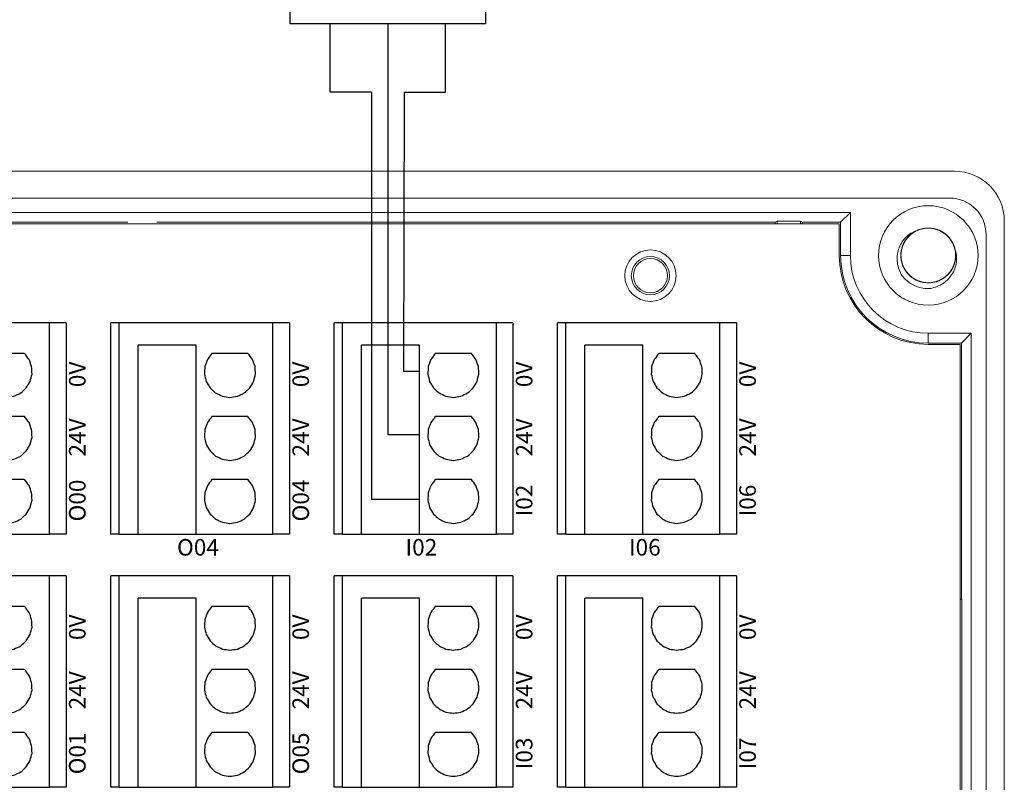
# Model space of a CAD drawing. Units: millimetres. Extents: x 750 to 2236, y 3360 to 4534.
# Drawn here: x 2015 to 2074, y 4107 to 4153 of the extents above; entities that cross this region are included whole.
import ezdxf

# ---------------------------------------------------------------- set-up
doc = ezdxf.new("R2010")
doc.units = ezdxf.units.MM
doc.linetypes.add('DASH', pattern=[0.35, 0.25, -0.1])
doc.layers.get('0').update_dxf_attribs({"lineweight": 18})
for name, color, linetype, lineweight in [('12', 7, 'Continuous', 18), ('2', 7, 'Continuous', 18), ('3', 7, 'Continuous', 18), ('DWG', 7, 'Continuous', 30)]:
    doc.layers.add(name, color=color, linetype=linetype, lineweight=lineweight)
doc.styles.get("Standard").update_dxf_attribs({"font": 'arial.ttf'})

# ---------------------------------------------------------------- blocks, each defined once
blk = doc.blocks.new('*X70')
at = {"layer": 'DWG'}
for p, q in [((-4.892, 6.38), (-5.392, 6.38)), ((-5.392, -6.38), (-5.392, 6.38)), ((-4.892, -6.38), (-4.892, 6.38)), ((4.392, 6.38), (-4.892, 6.38)), ((5.392, 6.38), (4.392, 6.38)), ((4.392, -6.38), (4.392, 6.38)), ((5.392, 6.38), (5.392, -6.38)), ((-0.25, 5.032), (-3.744, 5.032)), ((-3.744, -6.38), (-3.744, 5.032)), ((-0.25, -6.38), (-0.25, 5.032)), ((2.886, 4.533), (0.705, 4.533)), ((2.886, 0.729), (0.705, 0.729)), ((2.886, -3.075), (0.705, -3.075)), ((-4.892, -6.38), (-5.392, -6.38)), ((-4.892, -6.38), (-3.744, -6.38)), ((-3.744, -6.38), (-0.25, -6.38)), ((-0.25, -6.38), (4.392, -6.38)), ((5.392, -6.38), (4.392, -6.38))]:
    blk.add_line(p, q, dxfattribs=at)
for points in [[(0.433, 4.169), (0.382, 4.026), (0.33, 3.883), (0.279, 3.741)], [(0.705, 4.533), (0.615, 4.412), (0.524, 4.29), (0.433, 4.169)], [(3.158, 4.169), (3.068, 4.29), (2.977, 4.412), (2.886, 4.533)], [(3.313, 3.741), (3.261, 3.883), (3.21, 4.026), (3.158, 4.169)], [(0.279, 3.741), (0.271, 3.589), (0.263, 3.438), (0.255, 3.287)], [(3.336, 3.287), (3.328, 3.438), (3.321, 3.589), (3.313, 3.741)], [(0.255, 3.287), (0.292, 3.139), (0.328, 2.992), (0.365, 2.845)], [(3.227, 2.845), (3.263, 2.992), (3.3, 3.139), (3.336, 3.287)], [(0.365, 2.845), (0.443, 2.715), (0.52, 2.585), (0.598, 2.455)], [(0.598, 2.455), (0.71, 2.353), (0.823, 2.251), (0.935, 2.149)], [(2.657, 2.149), (2.769, 2.251), (2.881, 2.353), (2.993, 2.455)], [(2.993, 2.455), (3.071, 2.585), (3.149, 2.715), (3.227, 2.845)], [(0.935, 2.149), (1.072, 2.084), (1.209, 2.019), (1.346, 1.954)], [(1.346, 1.954), (1.496, 1.932), (1.646, 1.909), (1.796, 1.887)], [(1.796, 1.887), (1.946, 1.909), (2.096, 1.932), (2.246, 1.954)], [(2.246, 1.954), (2.383, 2.019), (2.52, 2.084), (2.657, 2.149)], [(0.705, 0.729), (0.615, 0.607), (0.524, 0.486), (0.433, 0.364)], [(3.158, 0.364), (3.068, 0.486), (2.977, 0.607), (2.886, 0.729)], [(0.433, 0.364), (0.382, 0.222), (0.33, 0.079), (0.279, -0.063)], [(3.313, -0.063), (3.261, 0.079), (3.21, 0.222), (3.158, 0.364)], [(0.279, -0.063), (0.271, -0.215), (0.263, -0.366), (0.255, -0.518)], [(0.255, -0.518), (0.292, -0.665), (0.328, -0.812), (0.365, -0.959)], [(3.227, -0.959), (3.263, -0.812), (3.3, -0.665), (3.336, -0.518)], [(3.336, -0.518), (3.328, -0.366), (3.321, -0.215), (3.313, -0.063)], [(0.365, -0.959), (0.443, -1.089), (0.52, -1.219), (0.598, -1.35)], [(2.993, -1.35), (3.071, -1.219), (3.149, -1.089), (3.227, -0.959)], [(0.598, -1.35), (0.71, -1.452), (0.823, -1.554), (0.935, -1.655)], [(0.935, -1.655), (1.072, -1.72), (1.209, -1.785), (1.346, -1.85)], [(2.246, -1.85), (2.383, -1.785), (2.52, -1.72), (2.657, -1.655)], [(2.657, -1.655), (2.769, -1.554), (2.881, -1.452), (2.993, -1.35)], [(1.346, -1.85), (1.496, -1.873), (1.646, -1.895), (1.796, -1.917)], [(1.796, -1.917), (1.946, -1.895), (2.096, -1.873), (2.246, -1.85)], [(0.433, -3.44), (0.382, -3.582), (0.33, -3.725), (0.279, -3.868)], [(0.705, -3.075), (0.615, -3.197), (0.524, -3.318), (0.433, -3.44)], [(3.158, -3.44), (3.068, -3.318), (2.977, -3.197), (2.886, -3.075)], [(3.313, -3.868), (3.261, -3.725), (3.21, -3.582), (3.158, -3.44)], [(0.279, -3.868), (0.271, -4.019), (0.263, -4.17), (0.255, -4.322)], [(3.336, -4.322), (3.328, -4.17), (3.321, -4.019), (3.313, -3.868)], [(0.255, -4.322), (0.292, -4.469), (0.328, -4.616), (0.365, -4.763)], [(3.227, -4.763), (3.263, -4.616), (3.3, -4.469), (3.336, -4.322)], [(0.365, -4.763), (0.443, -4.893), (0.52, -5.024), (0.598, -5.154)], [(0.598, -5.154), (0.71, -5.256), (0.823, -5.358), (0.935, -5.46)], [(2.657, -5.46), (2.769, -5.358), (2.881, -5.256), (2.993, -5.154)], [(2.993, -5.154), (3.071, -5.024), (3.149, -4.893), (3.227, -4.763)], [(0.935, -5.46), (1.072, -5.525), (1.209, -5.589), (1.346, -5.654)], [(1.346, -5.654), (1.496, -5.677), (1.646, -5.699), (1.796, -5.721)], [(1.796, -5.721), (1.946, -5.699), (2.096, -5.677), (2.246, -5.654)], [(2.246, -5.654), (2.383, -5.589), (2.52, -5.525), (2.657, -5.46)]]:
    blk.add_open_spline(points, degree=3, dxfattribs=at)
blk = doc.blocks.new('*X69')
at = {"color": 0, "linetype": 'ByBlock', "lineweight": -2}
for p in [(0, 0), (13.48, 0), (26.96, 0), (40.44, 0), (0, -15.26), (13.48, -15.26), (26.96, -15.26), (40.44, -15.26), (0, -30.52), (13.48, -30.52), (26.96, -30.52), (40.44, -30.52), (0, -45.78), (13.48, -45.78), (26.96, -45.78), (40.44, -45.78)]:
    blk.add_blockref('*X70', p, dxfattribs=at)

msp = doc.modelspace()

# ---------------------------------------------------------------- linework, layer by layer
at = {"color": 0, "lineweight": 30, "ltscale": 0.01}
for p, q in [((2033.53, 4148.326), (2033.53, 4152.441)), ((2036.03, 4148.326), (2033.53, 4148.326))]:
    msp.add_line(p, q, dxfattribs=at)
at = {"color": 1, "lineweight": 30, "ltscale": 0.01}
for p in [(2037.013, 4152.441), (2038.923, 4127.655)]:
    msp.add_line(p, (2037.013, 4127.655), dxfattribs=at)
at = {"color": 5, "lineweight": 30, "ltscale": 0.01}
for p, q in [((2040.489, 4148.326), (2040.489, 4152.441)), ((2037.995, 4148.326), (2037.968, 4131.459)), ((2037.989, 4148.326), (2040.489, 4148.326)), ((2038.923, 4131.459), (2037.968, 4131.459))]:
    msp.add_line(p, q, dxfattribs=at)
at = {"lineweight": 30, "ltscale": 0.01}
for p in [(2036.03, 4148.326), (2038.923, 4123.738)]:
    msp.add_line(p, (2036.03, 4123.738), dxfattribs=at)
msp.add_lwpolyline([(2031.12, 4159.088), (2042.906, 4159.088), (2042.906, 4152.441), (2031.12, 4152.441)], close=True, dxfattribs=at)
at = {"layer": '12', "color": 7, "linetype": 'Continuous'}
for p, q in [((2071.207, 4143.555), (1974.203, 4143.555)), ((1974.503, 4141.934), (2070.907, 4141.934)), ((2064.922, 4141.065), (1980.489, 4141.065)), ((2064.922, 4141.065), (2064.328, 4140.471)), ((2064.922, 4141.065), (2064.922, 4138.471)), ((1987.037, 4140.471), (2021.33, 4140.471)), ((2023.08, 4140.471), (2060.373, 4140.471)), ((2060.494, 4140.532), (2060.373, 4140.471)), ((2060.373, 4140.471), (2060.373, 4140.372)), ((2060.494, 4140.532), (2061.916, 4140.532)), ((2060.494, 4140.372), (2060.494, 4140.532)), ((2061.916, 4140.532), (2062.037, 4140.471)), ((2061.916, 4140.532), (2061.916, 4140.372)), ((2062.037, 4140.372), (2062.037, 4140.471)), ((2062.037, 4140.471), (2064.328, 4140.471)), ((2064.328, 4140.471), (2064.328, 4138.471)), ((2074.207, 4140.555), (2074.207, 4061.037)), ((2073.107, 4061.837), (2073.107, 4139.734)), ((2069.621, 4133.773), (2072.214, 4133.773)), ((2072.214, 4133.773), (2071.621, 4133.179)), ((2072.214, 4133.773), (2072.214, 4067.819)), ((2071.621, 4133.179), (2069.621, 4133.179)), ((2071.621, 4133.179), (2071.621, 4117.727)), ((2071.653, 4117.727), (2071.546, 4117.727)), ((2071.653, 4079.466), (2071.653, 4117.727))]:
    msp.add_line(p, q, dxfattribs=at)
at = {"layer": '12', "color": 7, "linetype": 'Continuous', "lineweight": 5}
for p, q in [((2064.328, 4138.471), (2064.922, 4138.471)), ((2069.621, 4133.179), (2069.621, 4133.773))]:
    msp.add_line(p, q, dxfattribs=at)
at = {"layer": '12', "color": 7, "linetype": 'Continuous'}
for centre, radius in [((2069.621, 4138.471), 3), ((2052.855, 4137.251), 1.15), ((2052.855, 4137.251), 1.027)]:
    msp.add_circle(centre, radius, dxfattribs=at)
for centre, radius, start, end in [((2071.207, 4140.555), 3, 0, 90), ((2070.907, 4139.734), 2.2, 0, 90), ((2069.621, 4138.471), 1.65, 14.61812, 113.92958), ((2069.621, 4138.471), 5.293, 180, 270), ((2069.621, 4138.471), 4.699, 180, 270), ((2069.621, 4138.471), 2, 217.87882, 270.72142)]:
    msp.add_arc(centre, radius, start, end, dxfattribs=at)
for points, knots in [([(2068.042, 4137.243), (2067.967, 4137.361), (2067.906, 4137.486), (2067.809, 4137.746), (2067.775, 4137.883), (2067.718, 4138.292), (2067.741, 4138.577), (2067.867, 4138.972), (2067.924, 4139.101), (2068.066, 4139.338), (2068.151, 4139.448), (2068.346, 4139.648), (2068.454, 4139.734), (2068.69, 4139.879), (2068.818, 4139.938), (2068.951, 4139.98)], [0, 0, 0, 0, 0.415785, 0.415785, 0.831569, 0.831569, 1.663139, 1.663139, 2.078923, 2.078923, 2.494708, 2.494708, 2.910493, 2.910493, 3.326277, 3.326277, 3.326277, 3.326277]), ([(2069.082, 4140.031), (2068.991, 4139.999), (2068.902, 4139.96), (2068.65, 4139.819), (2068.497, 4139.695), (2068.246, 4139.404), (2068.145, 4139.235), (2068.009, 4138.875), (2067.973, 4138.682), (2067.969, 4138.298), (2068.001, 4138.103), (2068.129, 4137.741), (2068.226, 4137.569), (2068.47, 4137.273), (2068.621, 4137.145), (2068.952, 4136.951), (2069.137, 4136.882), (2069.515, 4136.814), (2069.712, 4136.813), (2070.091, 4136.878), (2070.276, 4136.945), (2070.609, 4137.136), (2070.76, 4137.263), (2070.946, 4137.484), (2071.002, 4137.564), (2071.098, 4137.731), (2071.139, 4137.818), (2071.204, 4137.999), (2071.23, 4138.094), (2071.263, 4138.284), (2071.271, 4138.379), (2071.27, 4138.572), (2071.261, 4138.67), (2071.227, 4138.859), (2071.202, 4138.952), (2071.135, 4139.133), (2071.093, 4139.221), (2070.996, 4139.387), (2070.941, 4139.466), (2070.753, 4139.686), (2070.603, 4139.811), (2070.267, 4140.002), (2070.084, 4140.067), (2069.701, 4140.131), (2069.508, 4140.129), (2069.126, 4140.057), (2068.945, 4139.989), (2068.611, 4139.791), (2068.465, 4139.665), (2068.219, 4139.364), (2068.125, 4139.195), (2067.998, 4138.828), (2067.967, 4138.637), (2067.974, 4138.249), (2068.011, 4138.059), (2068.15, 4137.698), (2068.251, 4137.531), (2068.442, 4137.313), (2068.511, 4137.246), (2068.661, 4137.126), (2068.742, 4137.071), (2068.912, 4136.978), (2068.999, 4136.94), (2069.182, 4136.878), (2069.277, 4136.855), (2069.467, 4136.826), (2069.563, 4136.82), (2069.756, 4136.824), (2069.853, 4136.835), (2070.042, 4136.873), (2070.134, 4136.9), (2070.313, 4136.971), (2070.401, 4137.015), (2070.647, 4137.165), (2070.794, 4137.296), (2071.033, 4137.597), (2071.127, 4137.771), (2071.247, 4138.135), (2071.276, 4138.331), (2071.264, 4138.714), (2071.223, 4138.908), (2071.08, 4139.264), (2070.976, 4139.432), (2070.719, 4139.717), (2070.564, 4139.839), (2070.225, 4140.019), (2070.037, 4140.079), (2069.656, 4140.132), (2069.459, 4140.125), (2069.084, 4140.043), (2068.901, 4139.969), (2068.576, 4139.763), (2068.431, 4139.631), (2068.255, 4139.402), (2068.202, 4139.32), (2068.113, 4139.149), (2068.076, 4139.06), (2068.018, 4138.877), (2067.997, 4138.781), (2067.972, 4138.59), (2067.968, 4138.494), (2067.976, 4138.301), (2067.989, 4138.204), (2068.032, 4138.016), (2068.061, 4137.925), (2068.135, 4137.747), (2068.18, 4137.66), (2068.284, 4137.498), (2068.343, 4137.422), (2068.54, 4137.21), (2068.695, 4137.092), (2069.039, 4136.915), (2069.225, 4136.858), (2069.609, 4136.81), (2069.803, 4136.82), (2070.181, 4136.907), (2070.359, 4136.983), (2070.685, 4137.195), (2070.825, 4137.327), (2071.058, 4137.639), (2071.145, 4137.811), (2071.257, 4138.183), (2071.279, 4138.376), (2071.256, 4138.762), (2071.211, 4138.951), (2071.057, 4139.306), (2070.949, 4139.469), (2070.749, 4139.679), (2070.677, 4139.742), (2070.523, 4139.856), (2070.439, 4139.907), (2070.266, 4139.993), (2070.177, 4140.028), (2069.992, 4140.082), (2069.896, 4140.101), (2069.704, 4140.122), (2069.608, 4140.124), (2069.416, 4140.111), (2069.319, 4140.096), (2069.132, 4140.05), (2069.041, 4140.019), (2068.865, 4139.941), (2068.779, 4139.894), (2068.54, 4139.733), (2068.398, 4139.596), (2068.172, 4139.285), (2068.086, 4139.108), (2067.981, 4138.738), (2067.961, 4138.542), (2067.989, 4138.159), (2068.038, 4137.968), (2068.195, 4137.618), (2068.307, 4137.455), (2068.575, 4137.18), (2068.736, 4137.065), (2069.082, 4136.9), (2069.272, 4136.847), (2069.655, 4136.811), (2069.851, 4136.826), (2070.223, 4136.923), (2070.402, 4137.006), (2070.718, 4137.224), (2070.858, 4137.363), (2071.024, 4137.599), (2071.073, 4137.683), (2071.155, 4137.858), (2071.188, 4137.948), (2071.239, 4138.134), (2071.256, 4138.23), (2071.273, 4138.422), (2071.273, 4138.518), (2071.256, 4138.71), (2071.239, 4138.807), (2071.189, 4138.993), (2071.156, 4139.083), (2071.074, 4139.258), (2071.025, 4139.342), (2070.915, 4139.5), (2070.853, 4139.573), (2070.647, 4139.777), (2070.487, 4139.889), (2070.136, 4140.051), (2069.948, 4140.1), (2069.562, 4140.132), (2069.369, 4140.114), (2068.995, 4140.01), (2068.82, 4139.927), (2068.504, 4139.701), (2068.369, 4139.564), (2068.149, 4139.243), (2068.069, 4139.067), (2067.974, 4138.69), (2067.959, 4138.497), (2067.999, 4138.112), (2068.052, 4137.925), (2068.221, 4137.577), (2068.335, 4137.419), (2068.544, 4137.218), (2068.618, 4137.157), (2068.778, 4137.05), (2068.863, 4137.002), (2069.04, 4136.924), (2069.13, 4136.893), (2069.317, 4136.847), (2069.414, 4136.831), (2069.606, 4136.819), (2069.702, 4136.821), (2069.894, 4136.841), (2069.99, 4136.86), (2070.175, 4136.914), (2070.264, 4136.949), (2070.437, 4137.034), (2070.521, 4137.085), (2070.753, 4137.256), (2070.889, 4137.399), (2071.102, 4137.719), (2071.18, 4137.9), (2071.27, 4138.273), (2071.282, 4138.47), (2071.237, 4138.852), (2071.181, 4139.041), (2071.009, 4139.384), (2070.89, 4139.542), (2070.611, 4139.805), (2070.445, 4139.913), (2070.092, 4140.064), (2069.9, 4140.109), (2069.517, 4140.129), (2069.321, 4140.105), (2068.954, 4139.993), (2068.778, 4139.903), (2068.472, 4139.671), (2068.338, 4139.527), (2068.181, 4139.284), (2068.136, 4139.198), (2068.061, 4139.02), (2068.032, 4138.928), (2067.99, 4138.74), (2067.977, 4138.643), (2067.968, 4138.451), (2067.972, 4138.355), (2067.997, 4138.164), (2068.018, 4138.068), (2068.075, 4137.884), (2068.112, 4137.796), (2068.201, 4137.625), (2068.254, 4137.542), (2068.371, 4137.39), (2068.436, 4137.319), (2068.65, 4137.123), (2068.814, 4137.019), (2069.172, 4136.872), (2069.362, 4136.83), (2069.749, 4136.815), (2069.941, 4136.841), (2070.311, 4136.96), (2070.481, 4137.05), (2070.788, 4137.289), (2070.917, 4137.433), (2071.123, 4137.763), (2071.195, 4137.942), (2071.275, 4138.322), (2071.281, 4138.515), (2071.226, 4138.899), (2071.165, 4139.083), (2070.981, 4139.424), (2070.861, 4139.577), (2070.644, 4139.769), (2070.567, 4139.827), (2070.403, 4139.927), (2070.315, 4139.971), (2070.136, 4140.042), (2070.044, 4140.069), (2069.855, 4140.107), (2069.758, 4140.118), (2069.565, 4140.123), (2069.469, 4140.117), (2069.279, 4140.088), (2069.184, 4140.065), (2069.001, 4140.004), (2068.913, 4139.965), (2068.744, 4139.873), (2068.663, 4139.818), (2068.438, 4139.638), (2068.308, 4139.49), (2068.109, 4139.161), (2068.038, 4138.977), (2067.964, 4138.6), (2067.961, 4138.402), (2068.021, 4138.023), (2068.085, 4137.837), (2068.272, 4137.501), (2068.397, 4137.348), (2068.687, 4137.097), (2068.857, 4136.996), (2069.216, 4136.86), (2069.41, 4136.824), (2069.794, 4136.819), (2069.989, 4136.852), (2070.351, 4136.979), (2070.523, 4137.076), (2070.819, 4137.321), (2070.947, 4137.471), (2071.093, 4137.72), (2071.135, 4137.808), (2071.201, 4137.989), (2071.227, 4138.082), (2071.261, 4138.271), (2071.27, 4138.369), (2071.271, 4138.562), (2071.263, 4138.657), (2071.23, 4138.847), (2071.205, 4138.942), (2071.14, 4139.123), (2071.099, 4139.21), (2071.003, 4139.377), (2070.947, 4139.457), (2070.823, 4139.605), (2070.756, 4139.673), (2070.608, 4139.797), (2070.528, 4139.853), (2070.361, 4139.949), (2070.274, 4139.99), (2070.001, 4140.088), (2069.81, 4140.122), (2069.422, 4140.121), (2069.231, 4140.087), (2068.867, 4139.952), (2068.701, 4139.855), (2068.404, 4139.603), (2068.281, 4139.455), (2068.089, 4139.116), (2068.025, 4138.934), (2067.961, 4138.551), (2067.963, 4138.358), (2068.035, 4137.977), (2068.103, 4137.795), (2068.301, 4137.462), (2068.428, 4137.315), (2068.653, 4137.131), (2068.732, 4137.078), (2068.9, 4136.984), (2068.989, 4136.944), (2069.172, 4136.881), (2069.265, 4136.857), (2069.455, 4136.827), (2069.553, 4136.82), (2069.745, 4136.823), (2069.841, 4136.833), (2070.03, 4136.87), (2070.124, 4136.897), (2070.304, 4136.966), (2070.39, 4137.009), (2070.555, 4137.108), (2070.634, 4137.166), (2070.851, 4137.356), (2070.975, 4137.509), (2071.16, 4137.846), (2071.223, 4138.033), (2071.281, 4138.413), (2071.276, 4138.61), (2071.2, 4138.986), (2071.128, 4139.17), (2070.927, 4139.497), (2070.796, 4139.645), (2070.495, 4139.884), (2070.321, 4139.977), (2069.957, 4140.098), (2069.761, 4140.126), (2069.378, 4140.115), (2069.184, 4140.074), (2068.828, 4139.931), (2068.661, 4139.827), (2068.375, 4139.57), (2068.253, 4139.415), (2068.073, 4139.075), (2068.012, 4138.888), (2067.973, 4138.602), (2067.968, 4138.504), (2067.975, 4138.312), (2067.987, 4138.217), (2068.028, 4138.028), (2068.057, 4137.935), (2068.13, 4137.757), (2068.174, 4137.671), (2068.277, 4137.508), (2068.337, 4137.43), (2068.466, 4137.288), (2068.537, 4137.223), (2068.69, 4137.105), (2068.772, 4137.053), (2068.943, 4136.964), (2069.032, 4136.927), (2069.308, 4136.84), (2069.501, 4136.814), (2069.888, 4136.832), (2070.077, 4136.874), (2070.435, 4137.023), (2070.598, 4137.128), (2070.883, 4137.392), (2071, 4137.545), (2071.178, 4137.892), (2071.234, 4138.076), (2071.282, 4138.461), (2071.272, 4138.655), (2071.184, 4139.032), (2071.108, 4139.211), (2070.896, 4139.535), (2070.763, 4139.677), (2070.531, 4139.851), (2070.449, 4139.901), (2070.278, 4139.988), (2070.187, 4140.024), (2070.002, 4140.08), (2069.908, 4140.099), (2069.717, 4140.121), (2069.619, 4140.124), (2069.426, 4140.113), (2069.331, 4140.099), (2069.144, 4140.054), (2069.051, 4140.023), (2068.875, 4139.946), (2068.79, 4139.9), (2068.629, 4139.794), (2068.553, 4139.733), (2068.344, 4139.534), (2068.227, 4139.376), (2068.056, 4139.031), (2068.001, 4138.842), (2067.959, 4138.46), (2067.972, 4138.263), (2068.064, 4137.89), (2068.144, 4137.71), (2068.359, 4137.391), (2068.496, 4137.249), (2068.806, 4137.023), (2068.984, 4136.937), (2069.353, 4136.832), (2069.549, 4136.812), (2069.932, 4136.84), (2070.124, 4136.888), (2070.474, 4137.046), (2070.637, 4137.157), (2070.911, 4137.426), (2071.026, 4137.586), (2071.192, 4137.933), (2071.245, 4138.123), (2071.272, 4138.41), (2071.273, 4138.508), (2071.257, 4138.7), (2071.241, 4138.795), (2071.217, 4138.888)], [0, 0, 0, 0, 0.288145, 0.288145, 0.866087, 0.866087, 1.444029, 1.444029, 2.021972, 2.021972, 2.599914, 2.599914, 3.177856, 3.177856, 3.755799, 3.755799, 4.333741, 4.333741, 4.911683, 4.911683, 5.489626, 5.489626, 6.067568, 6.067568, 6.356539, 6.356539, 6.64551, 6.64551, 6.934481, 6.934481, 7.223453, 7.223453, 7.512424, 7.512424, 7.801395, 7.801395, 8.090366, 8.090366, 8.379337, 8.379337, 8.95728, 8.95728, 9.535222, 9.535222, 10.113164, 10.113164, 10.691107, 10.691107, 11.269049, 11.269049, 11.846991, 11.846991, 12.424934, 12.424934, 13.002876, 13.002876, 13.580818, 13.580818, 13.869789, 13.869789, 14.158761, 14.158761, 14.447732, 14.447732, 14.736703, 14.736703, 15.025674, 15.025674, 15.314645, 15.314645, 15.603616, 15.603616, 15.892587, 15.892587, 16.47053, 16.47053, 17.048472, 17.048472, 17.626414, 17.626414, 18.204357, 18.204357, 18.782299, 18.782299, 19.360241, 19.360241, 19.938184, 19.938184, 20.516126, 20.516126, 21.094068, 21.094068, 21.672011, 21.672011, 21.960982, 21.960982, 22.249953, 22.249953, 22.538924, 22.538924, 22.827895, 22.827895, 23.116867, 23.116867, 23.405838, 23.405838, 23.694809, 23.694809, 23.98378, 23.98378, 24.561722, 24.561722, 25.139665, 25.139665, 25.717607, 25.717607, 26.295549, 26.295549, 26.873492, 26.873492, 27.451434, 27.451434, 28.029376, 28.029376, 28.607319, 28.607319, 29.185261, 29.185261, 29.474232, 29.474232, 29.763203, 29.763203, 30.052175, 30.052175, 30.341146, 30.341146, 30.630117, 30.630117, 30.919088, 30.919088, 31.208059, 31.208059, 31.49703, 31.49703, 32.074973, 32.074973, 32.652915, 32.652915, 33.230857, 33.230857, 33.8088, 33.8088, 34.386742, 34.386742, 34.964684, 34.964684, 35.542627, 35.542627, 36.120569, 36.120569, 36.698511, 36.698511, 37.276454, 37.276454, 37.565425, 37.565425, 37.854396, 37.854396, 38.143367, 38.143367, 38.432338, 38.432338, 38.721309, 38.721309, 39.010281, 39.010281, 39.299252, 39.299252, 39.588223, 39.588223, 40.166165, 40.166165, 40.744108, 40.744108, 41.32205, 41.32205, 41.899992, 41.899992, 42.477935, 42.477935, 43.055877, 43.055877, 43.633819, 43.633819, 44.211762, 44.211762, 44.789704, 44.789704, 45.078675, 45.078675, 45.367646, 45.367646, 45.656617, 45.656617, 45.945589, 45.945589, 46.23456, 46.23456, 46.523531, 46.523531, 46.812502, 46.812502, 47.101473, 47.101473, 47.679416, 47.679416, 48.257358, 48.257358, 48.8353, 48.8353, 49.413243, 49.413243, 49.991185, 49.991185, 50.569127, 50.569127, 51.14707, 51.14707, 51.725012, 51.725012, 52.302954, 52.302954, 52.880897, 52.880897, 53.169868, 53.169868, 53.458839, 53.458839, 53.74781, 53.74781, 54.036781, 54.036781, 54.325752, 54.325752, 54.614723, 54.614723, 54.903695, 54.903695, 55.192666, 55.192666, 55.770608, 55.770608, 56.34855, 56.34855, 56.926493, 56.926493, 57.504435, 57.504435, 58.082377, 58.082377, 58.66032, 58.66032, 59.238262, 59.238262, 59.816204, 59.816204, 60.394147, 60.394147, 60.683118, 60.683118, 60.972089, 60.972089, 61.26106, 61.26106, 61.550031, 61.550031, 61.839003, 61.839003, 62.127974, 62.127974, 62.416945, 62.416945, 62.705916, 62.705916, 63.283858, 63.283858, 63.861801, 63.861801, 64.439743, 64.439743, 65.017685, 65.017685, 65.595628, 65.595628, 66.17357, 66.17357, 66.751512, 66.751512, 67.329455, 67.329455, 67.907397, 67.907397, 68.485339, 68.485339, 68.774311, 68.774311, 69.063282, 69.063282, 69.352253, 69.352253, 69.641224, 69.641224, 69.930195, 69.930195, 70.219166, 70.219166, 70.508138, 70.508138, 70.797109, 70.797109, 71.08608, 71.08608, 71.375051, 71.375051, 71.952993, 71.952993, 72.530936, 72.530936, 73.108878, 73.108878, 73.68682, 73.68682, 74.264763, 74.264763, 74.842705, 74.842705, 75.420647, 75.420647, 75.99859, 75.99859, 76.287561, 76.287561, 76.576532, 76.576532, 76.865503, 76.865503, 77.154474, 77.154474, 77.443445, 77.443445, 77.732417, 77.732417, 78.021388, 78.021388, 78.310359, 78.310359, 78.888301, 78.888301, 79.466244, 79.466244, 80.044186, 80.044186, 80.622128, 80.622128, 81.200071, 81.200071, 81.778013, 81.778013, 82.355955, 82.355955, 82.933898, 82.933898, 83.51184, 83.51184, 84.089782, 84.089782, 84.667725, 84.667725, 84.956696, 84.956696, 85.245667, 85.245667, 85.534638, 85.534638, 85.823609, 85.823609, 86.11258, 86.11258, 86.401552, 86.401552, 86.690523, 86.690523, 86.979494, 86.979494, 87.557436, 87.557436, 88.135379, 88.135379, 88.713321, 88.713321, 89.291263, 89.291263, 89.869206, 89.869206, 90.447148, 90.447148, 91.02509, 91.02509, 91.603032, 91.603032, 91.892004, 91.892004, 92.180975, 92.180975, 92.469946, 92.469946, 92.758917, 92.758917, 93.047888, 93.047888, 93.336859, 93.336859, 93.625831, 93.625831, 93.914802, 93.914802, 94.492744, 94.492744, 95.070686, 95.070686, 95.648629, 95.648629, 96.226571, 96.226571, 96.804513, 96.804513, 97.382456, 97.382456, 97.960398, 97.960398, 98.53834, 98.53834, 99.116283, 99.116283, 99.694225, 99.694225, 100.272167, 100.272167, 100.561139, 100.561139, 100.85011, 100.85011, 100.85011, 100.85011]), ([(2071.217, 4138.888), (2071.318, 4138.629), (2071.351, 4138.346), (2071.301, 4137.934), (2071.267, 4137.797), (2071.17, 4137.538), (2071.106, 4137.413), (2070.952, 4137.182), (2070.862, 4137.077), (2070.661, 4136.887), (2070.548, 4136.802), (2070.311, 4136.662), (2070.184, 4136.604), (2069.92, 4136.516), (2069.784, 4136.487), (2069.646, 4136.472)], [0, 0, 0, 0, 0.831078, 0.831078, 1.246617, 1.246617, 1.662156, 1.662156, 2.077695, 2.077695, 2.493234, 2.493234, 2.908773, 2.908773, 3.324312, 3.324312, 3.324312, 3.324312])]:
    msp.add_open_spline(points, degree=3, knots=knots, dxfattribs=at)
at = {"layer": '2', "color": 7, "linetype": 'Continuous'}
for p, q in [((2064.253, 4140.372), (1981.121, 4140.372)), ((2064.253, 4138.471), (2064.253, 4140.372)), ((2071.546, 4133.104), (2069.621, 4133.104)), ((2071.546, 4068.487), (2071.546, 4133.104))]:
    msp.add_line(p, q, dxfattribs=at)
for radius in [1.55, 1.15]:
    msp.add_circle((2052.855, 4137.251), radius, dxfattribs=at)
msp.add_arc((2069.621, 4138.471), 5.367, 180, 270, dxfattribs=at)
at = {"layer": '3', "color": 7, "linetype": 'Continuous'}
for p, q in [((2061.916, 4140.532), (2060.494, 4140.532)), ((2060.494, 4140.532), (2060.494, 4140.372)), ((2061.916, 4140.372), (2061.916, 4140.532))]:
    msp.add_line(p, q, dxfattribs=at)

# ---------------------------------------------------------------- block references
at = {"linetype": 'DASH', "lineweight": 30}
msp.add_blockref('*X69', (2012.212, 4128.022), dxfattribs=at)

# ---------------------------------------------------------------- texts
at = {"char_height": 1, "width": 19.20945, "attachment_point": 5, "rotation": 90}
for s, insert in [('{\\fMicrosoft YaHei|b0|i0|c0|p34;0V}', (2018.279, 4131.292)), ('{\\fMicrosoft YaHei|b0|i0|c0|p34;0V}', (2031.759, 4131.292)), ('{\\fMicrosoft YaHei|b0|i0|c0|p34;0V}', (2045.239, 4131.292)), ('{\\fMicrosoft YaHei|b0|i0|c0|p34;0V}', (2058.719, 4131.292)), ('{\\fMicrosoft YaHei|b0|i0|c0|p34;24V}', (2018.279, 4127.487)), ('{\\fMicrosoft YaHei|b0|i0|c0|p34;24V}', (2031.759, 4127.487)), ('{\\fMicrosoft YaHei|b0|i0|c0|p34;24V}', (2045.239, 4127.487)), ('{\\fMicrosoft YaHei|b0|i0|c0|p34;24V}', (2058.719, 4127.487)), ('{\\fMicrosoft YaHei|b0|i0|c0|p34;O00}', (2018.279, 4123.683)), ('{\\fMicrosoft YaHei|b0|i0|c0|p34;O04}', (2031.759, 4123.683)), ('{\\fMicrosoft YaHei|b0|i0|c0|p34;I02}', (2045.239, 4123.683)), ('{\\fMicrosoft YaHei|b0|i0|c0|p34;I06}', (2058.719, 4123.683)), ('{\\fMicrosoft YaHei|b0|i0|c0|p34;0V}', (2018.279, 4116.032)), ('{\\fMicrosoft YaHei|b0|i0|c0|p34;0V}', (2031.759, 4116.032)), ('{\\fMicrosoft YaHei|b0|i0|c0|p34;0V}', (2045.239, 4116.032)), ('{\\fMicrosoft YaHei|b0|i0|c0|p34;0V}', (2058.719, 4116.032)), ('{\\fMicrosoft YaHei|b0|i0|c0|p34;24V}', (2018.279, 4112.227)), ('{\\fMicrosoft YaHei|b0|i0|c0|p34;24V}', (2031.759, 4112.227)), ('{\\fMicrosoft YaHei|b0|i0|c0|p34;24V}', (2045.239, 4112.227)), ('{\\fMicrosoft YaHei|b0|i0|c0|p34;24V}', (2058.719, 4112.227)), ('{\\fMicrosoft YaHei|b0|i0|c0|p34;O01}', (2018.279, 4108.423)), ('{\\fMicrosoft YaHei|b0|i0|c0|p34;O05}', (2031.759, 4108.423)), ('{\\fMicrosoft YaHei|b0|i0|c0|p34;I03}', (2045.239, 4108.423)), ('{\\fMicrosoft YaHei|b0|i0|c0|p34;I07}', (2058.719, 4108.423))]:
    msp.add_mtext(s, dxfattribs=dict(at, insert=insert))
at = {"char_height": 1, "width": 19.20945, "attachment_point": 5}
for s, insert in [('{\\fMicrosoft YaHei|b0|i0|c0|p34;O04}', (2025.56, 4120.859)), ('{\\fMicrosoft YaHei|b0|i0|c0|p34;I02}', (2039.04, 4120.859)), ('{\\fMicrosoft YaHei|b0|i0|c0|p34;I06}', (2052.52, 4120.859))]:
    msp.add_mtext(s, dxfattribs=dict(at, insert=insert))

doc.saveas('drawing.dxf')
